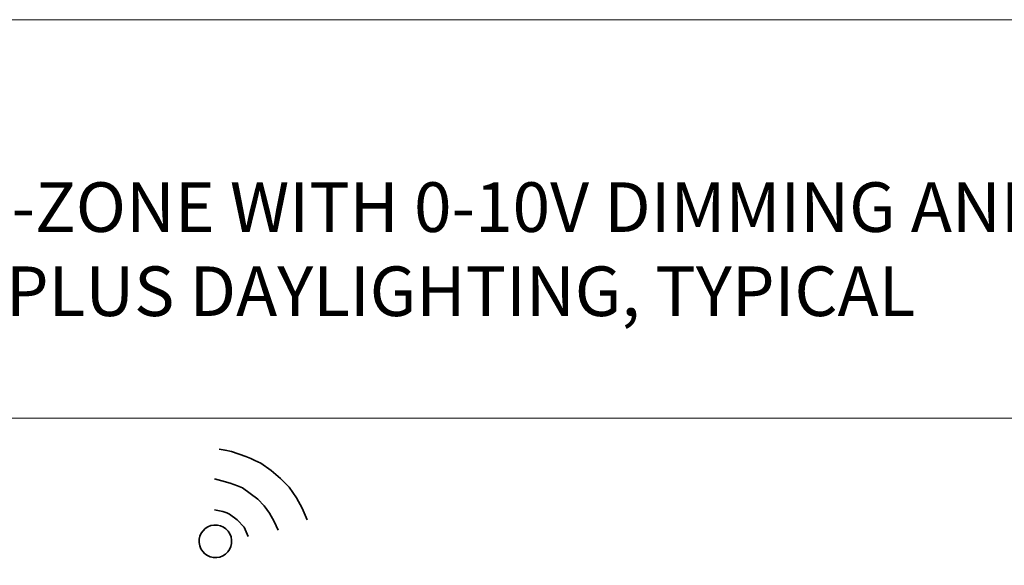
# Model space of a CAD drawing. Units: inches. Extents: x 0 to 11, y 0 to 8.5.
# Drawn here: x 3.5 to 6.6, y 6.8 to 8.5 of the extents above; entities that cross this region are included whole.
import ezdxf

# ---------------------------------------------------------------- set-up
doc = ezdxf.new("R2010")
doc.units = ezdxf.units.IN
doc.header["$MEASUREMENT"] = 0
doc.layers.add('Layer 1', color=7, linetype='Continuous')

# ---------------------------------------------------------------- blocks, each defined once
blk = doc.blocks.new('block 2')
at = {"layer": 'Layer 1', "lineweight": 0}
blk.add_lwpolyline([(0, 0), (11, 0), (11, 8.5), (0, 8.5), (0, 0)], dxfattribs=at)
blk = doc.blocks.new('block 4')
at = {"layer": 'Layer 1', "lineweight": 0}
blk.add_lwpolyline([(0.5, 5.65), (10.35, 5.65), (10.35, 7.2361), (0.5, 7.2361), (0.5, 5.65)], dxfattribs=at)
blk = doc.blocks.new('block 5')
at = {"layer": 'Layer 1', "lineweight": 0}
blk.add_lwpolyline([(0.5, 5.65), (10.35, 5.65), (10.35, 7.2361), (0.5, 7.2361), (0.5, 5.65)], dxfattribs=at)
blk = doc.blocks.new('block 6')
at = {"layer": 'Layer 1', "lineweight": 0}
blk.add_lwpolyline([(0.5, 5.65), (10.35, 5.65), (10.35, 7.2361), (0.5, 7.2361), (0.5, 5.65)], dxfattribs=at)
blk = doc.blocks.new('block 7')
at = {"layer": 'Layer 1', "lineweight": 0}
blk.add_lwpolyline([(0.5, 5.65), (10.35, 5.65), (10.35, 7.2361), (0.5, 7.2361), (0.5, 5.65)], dxfattribs=at)
blk = doc.blocks.new('block 8')
at = {"layer": 'Layer 1', "lineweight": 0}
blk.add_lwpolyline([(0.5, 5.65), (10.35, 5.65), (10.35, 7.2361), (0.5, 7.2361), (0.5, 5.65)], dxfattribs=at)
blk = doc.blocks.new('block 9')
at = {"layer": 'Layer 1', "lineweight": 0}
blk.add_lwpolyline([(0.5, 5.65), (10.35, 5.65), (10.35, 7.2361), (0.5, 7.2361), (0.5, 5.65)], dxfattribs=at)
blk = doc.blocks.new('block 10')
at = {"layer": 'Layer 1', "lineweight": 0}
blk.add_lwpolyline([(0.5, 5.65), (10.35, 5.65), (10.35, 7.2361), (0.5, 7.2361), (0.5, 5.65)], dxfattribs=at)
blk = doc.blocks.new('block 11')
at = {"layer": 'Layer 1', "lineweight": 0}
blk.add_lwpolyline([(0.5, 5.65), (10.35, 5.65), (10.35, 7.2361), (0.5, 7.2361), (0.5, 5.65)], dxfattribs=at)
blk = doc.blocks.new('block 12')
at = {"layer": 'Layer 1', "lineweight": 0}
blk.add_lwpolyline([(0.5, 5.65), (10.35, 5.65), (10.35, 7.2361), (0.5, 7.2361), (0.5, 5.65)], dxfattribs=at)
blk = doc.blocks.new('block 13')
at = {"layer": 'Layer 1', "lineweight": 0}
blk.add_lwpolyline([(0.5, 5.65), (10.35, 5.65), (10.35, 7.2361), (0.5, 7.2361), (0.5, 5.65)], dxfattribs=at)
blk = doc.blocks.new('block 14')
at = {"layer": 'Layer 1', "lineweight": 0}
blk.add_lwpolyline([(0.5, 5.65), (10.35, 5.65), (10.35, 7.2361), (0.5, 7.2361), (0.5, 5.65)], dxfattribs=at)
blk = doc.blocks.new('block 15')
at = {"layer": 'Layer 1', "lineweight": 0}
blk.add_lwpolyline([(0.5, 5.65), (10.35, 5.65), (10.35, 7.2361), (0.5, 7.2361), (0.5, 5.65)], dxfattribs=at)
blk = doc.blocks.new('block 16')
at = {"layer": 'Layer 1', "lineweight": 0}
blk.add_lwpolyline([(0.5, 5.65), (10.35, 5.65), (10.35, 7.2361), (0.5, 7.2361), (0.5, 5.65)], dxfattribs=at)
at = {"layer": 'Layer 1', "color": 240, "lineweight": 35, "true_color": 0xed1f24}
blk.add_open_spline([(4.1839, 6.8499), (4.1862, 6.8213), (4.165, 6.7963), (4.1365, 6.794), (4.1081, 6.7917), (4.0831, 6.813), (4.0809, 6.8416), (4.0786, 6.8701), (4.0998, 6.8951), (4.1283, 6.8974), (4.1567, 6.8997), (4.1817, 6.8784), (4.1839, 6.8499)], degree=3, knots=[0, 0, 0, 0, 1, 1, 1, 2, 2, 2, 3, 3, 3, 4, 4, 4, 4], dxfattribs=at)
blk = doc.blocks.new('block 17')
at = {"layer": 'Layer 1', "lineweight": 0}
blk.add_lwpolyline([(0.5, 5.65), (10.35, 5.65), (10.35, 7.2361), (0.5, 7.2361), (0.5, 5.65)], dxfattribs=at)
blk = doc.blocks.new('block 18')
at = {"layer": 'Layer 1', "lineweight": 0}
blk.add_lwpolyline([(0.5, 5.65), (10.35, 5.65), (10.35, 7.2361), (0.5, 7.2361), (0.5, 5.65)], dxfattribs=at)
blk = doc.blocks.new('block 19')
at = {"layer": 'Layer 1', "lineweight": 0}
blk.add_lwpolyline([(0.5, 5.65), (10.35, 5.65), (10.35, 7.2361), (0.5, 7.2361), (0.5, 5.65)], dxfattribs=at)
blk = doc.blocks.new('block 20')
at = {"layer": 'Layer 1', "lineweight": 0}
blk.add_lwpolyline([(0.5, 5.65), (10.35, 5.65), (10.35, 7.2361), (0.5, 7.2361), (0.5, 5.65)], dxfattribs=at)

msp = doc.modelspace()

# ---------------------------------------------------------------- linework, layer by layer
at = {"layer": 'Layer 1', "color": 240, "lineweight": 35, "true_color": 0xed1f24}
for points in [[(4.1448, 7.1379), (4.163, 7.1344), (4.1838, 7.131), (4.2286, 7.1145), (4.2444, 7.1082), (4.2577, 7.1018), (4.2763, 7.0932), (4.3088, 7.0707), (4.3389, 7.0455), (4.3668, 7.0175), (4.3899, 6.9842), (4.4079, 6.9505), (4.4236, 6.914)], [(4.1293, 7.0437), (4.1528, 7.0381), (4.179, 7.0301), (4.2027, 7.0219), (4.2185, 7.0157), (4.243, 6.9976), (4.2675, 6.9794), (4.2871, 6.9584), (4.3043, 6.9346), (4.3192, 6.9082), (4.3316, 6.8815)], [(4.1295, 6.9457), (4.1555, 6.9402), (4.1686, 6.9363), (4.1766, 6.9319), (4.2011, 6.9138), (4.2234, 6.8904), (4.236, 6.8613)]]:
    msp.add_lwpolyline(points, dxfattribs=at)

# ---------------------------------------------------------------- block references
at = {"layer": 'Layer 1'}
for name in ['block 2', 'block 4', 'block 5', 'block 6', 'block 7', 'block 8', 'block 9', 'block 10', 'block 11', 'block 12', 'block 13', 'block 14', 'block 15', 'block 16', 'block 17', 'block 18', 'block 19', 'block 20']:
    msp.add_blockref(name, (0, 0), dxfattribs=at)

# ---------------------------------------------------------------- texts
at = {"layer": 'Layer 1', "color": 7, "true_color": 0xffffff, "char_height": 0.157333, "attachment_point": 7}
for s, insert in [('\\fScene Std Black|b0|i0|c0|p34;\\W1; WIRELESS 2-ZONE WITH 0-10V DIMMING AND OCCUPANCY/', (2.2573, 7.8269)), ('\\fScene Std Black|b0|i0|c0|p34;\\W1;VACANCY SENSING CONTROL PLUS DAYLIGHTING, TYPICAL', (0.5, 7.5602))]:
    msp.add_mtext(s, dxfattribs=dict(at, insert=insert))

doc.saveas('drawing.dxf')
